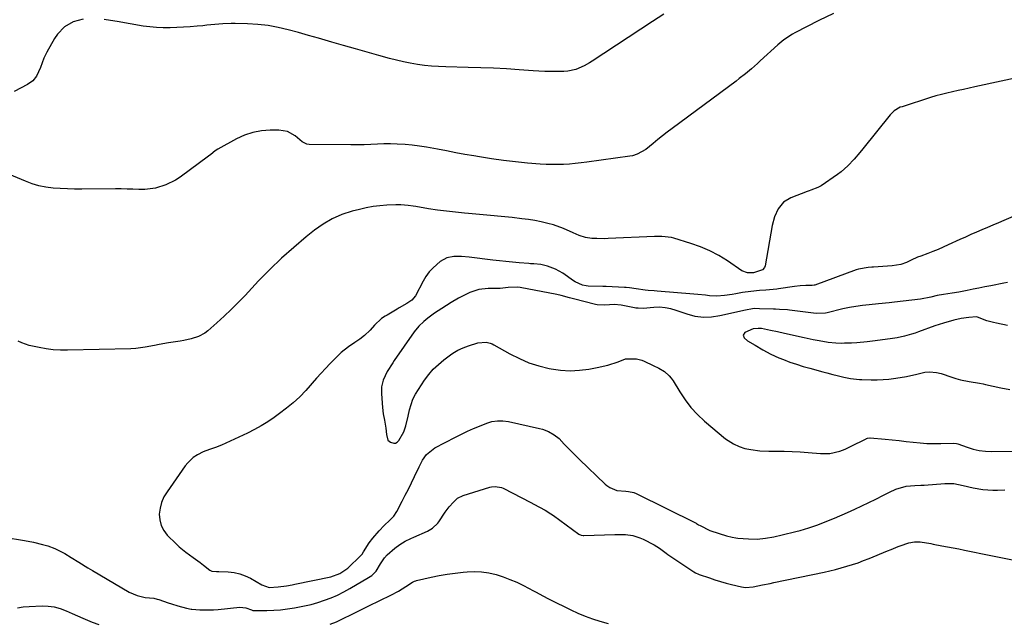
# Model space of a CAD drawing. Units: inches. Extents: x 1825569 to 1830878, y 447485 to 452776.
# Drawn here: x 1828061 to 1828511, y 449459 to 449734 of the extents above; entities that cross this region are included whole.
import ezdxf

# ---------------------------------------------------------------- set-up
doc = ezdxf.new("R2010")
doc.units = ezdxf.units.IN
doc.header["$MEASUREMENT"] = 0
doc.layers.add('7', color=7, linetype='Continuous')
doc.layers.add('8', color=7, linetype='Continuous')

msp = doc.modelspace()

# ---------------------------------------------------------------- linework, layer by layer
at = {"layer": '7', "color": 18}
for points in [[(1828433.16, 449737.03, 1974), (1828426.52, 449733.79, 1974), (1828415.46, 449728.11, 1974), (1828414.42, 449727.55, 1974), (1828410.48, 449724.92, 1974), (1828408.65, 449723.42, 1974), (1828407.76, 449722.64, 1974), (1828399.74, 449715.3, 1974), (1828398.41, 449714.09, 1974), (1828395.71, 449711.72, 1974), (1828392.95, 449709.41, 1974), (1828390.13, 449707.18, 1974), (1828388.69, 449706.1, 1974), (1828359.4, 449684.42, 1974), (1828357.2, 449682.76, 1974), (1828355.02, 449681.07, 1974), (1828352.88, 449679.34, 1974), (1828350.76, 449677.58, 1974), (1828347.39, 449674.79, 1974), (1828343.43, 449672.62, 1974), (1828341.26, 449671.97, 1974), (1828340.14, 449671.76, 1974), (1828320.47, 449668.98, 1974), (1828317.82, 449668.64, 1974), (1828315.17, 449668.35, 1974), (1828312.5, 449668.15, 1974), (1828309.84, 449667.99, 1974), (1828307.17, 449667.92, 1974), (1828304.5, 449667.92, 1974), (1828301.84, 449668.01, 1974), (1828299.17, 449668.17, 1974), (1828293.38, 449668.62, 1974), (1828287.87, 449669.13, 1974), (1828282.38, 449669.74, 1974), (1828276.9, 449670.51, 1974), (1828271.44, 449671.39, 1974), (1828268.83, 449671.84, 1974), (1828264.69, 449672.58, 1974), (1828260.55, 449673.34, 1974), (1828256.41, 449674.12, 1974), (1828252.28, 449674.91, 1974), (1828250.55, 449675.26, 1974), (1828247.28, 449675.84, 1974), (1828244, 449676.35, 1974), (1828240.71, 449676.74, 1974), (1828237.41, 449677.06, 1974), (1828233.8, 449677.28, 1974), (1828230.79, 449677.37, 1974), (1828227.77, 449677.34, 1974), (1828224.75, 449677.22, 1974), (1828221.73, 449677.07, 1974), (1828218.71, 449676.96, 1974), (1828215.69, 449676.91, 1974), (1828212.67, 449676.91, 1974), (1828193.61, 449677.1, 1974), (1828192.47, 449677.26, 1974), (1828190.43, 449678.37, 1974), (1828187.19, 449680.99, 1974), (1828183.73, 449682.96, 1974), (1828179.81, 449683.65, 1974), (1828175.78, 449683.64, 1974), (1828171.76, 449683.33, 1974), (1828167.84, 449682.63, 1974), (1828164.07, 449681.34, 1974), (1828160.4, 449679.67, 1974), (1828151.81, 449674.92, 1974), (1828150.69, 449674.23, 1974), (1828148.65, 449672.57, 1974), (1828147.61, 449671.76, 1974), (1828134.63, 449662.16, 1974), (1828132.56, 449660.79, 1974), (1828128.16, 449658.58, 1974), (1828123.41, 449657.15, 1974), (1828118.52, 449656.54, 1974), (1828115.72, 449656.55, 1974), (1828113.06, 449656.66, 1974), (1828110.4, 449656.74, 1974), (1828107.74, 449656.77, 1974), (1828105.08, 449656.77, 1974), (1828089.69, 449656.66, 1974), (1828086.4, 449656.68, 1974), (1828083.12, 449656.76, 1974), (1828079.84, 449656.92, 1974), (1828076.56, 449657.15, 1974), (1828073.33, 449657.58, 1974), (1828070.14, 449658.2, 1974), (1828067.03, 449659.14, 1974), (1828063.98, 449660.28, 1974), (1828056.72, 449663.39, 1974)], [(1828355.65, 449736.65, 1976), (1828350.53, 449733.34, 1976), (1828322.9, 449715.17, 1976), (1828321.71, 449714.43, 1976), (1828319.27, 449713.05, 1976), (1828315.44, 449711.32, 1976), (1828311.77, 449710.54, 1976), (1828309.9, 449710.43, 1976), (1828306.5, 449710.39, 1976), (1828303.85, 449710.4, 1976), (1828301.21, 449710.45, 1976), (1828298.57, 449710.57, 1976), (1828295.94, 449710.74, 1976), (1828289.55, 449711.22, 1976), (1828283.73, 449711.62, 1976), (1828277.89, 449711.95, 1976), (1828272.05, 449712.18, 1976), (1828266.21, 449712.35, 1976), (1828255.98, 449712.56, 1976), (1828252.73, 449712.69, 1976), (1828249.49, 449712.9, 1976), (1828246.25, 449713.24, 1976), (1828243.03, 449713.66, 1976), (1828239.82, 449714.2, 1976), (1828236.64, 449714.82, 1976), (1828233.47, 449715.56, 1976), (1828230.32, 449716.38, 1976), (1828225.46, 449717.73, 1976), (1828220.08, 449719.24, 1976), (1828214.71, 449720.76, 1976), (1828209.34, 449722.3, 1976), (1828203.98, 449723.85, 1976), (1828202.39, 449724.31, 1976), (1828197.82, 449725.63, 1976), (1828193.24, 449726.93, 1976), (1828188.66, 449728.22, 1976), (1828183.98, 449729.51, 1976), (1828179.41, 449730.59, 1976), (1828174.81, 449731.44, 1976), (1828170.16, 449731.97, 1976), (1828165.48, 449732.27, 1976), (1828159.77, 449732.43, 1976), (1828157.92, 449732.44, 1976), (1828154.22, 449732.29, 1976), (1828150.54, 449731.92, 1976), (1828146.84, 449731.55, 1976), (1828145, 449731.39, 1976), (1828142.39, 449731.16, 1976), (1828139.3, 449730.92, 1976), (1828136.22, 449730.7, 1976), (1828133.13, 449730.54, 1976), (1828130.04, 449730.4, 1976), (1828126.96, 449730.38, 1976), (1828123.89, 449730.5, 1976), (1828120.82, 449730.8, 1976), (1828117.77, 449731.24, 1976), (1828105.82, 449733.33, 1976), (1828102.85, 449733.78, 1976), (1828099.87, 449734.14, 1976)], [(1828090.29, 449734.33, 1976), (1828085.84, 449733.16, 1976), (1828081.8, 449730.8, 1976), (1828078.56, 449727.5, 1976), (1828077.25, 449725.56, 1976), (1828073.67, 449719.23, 1976), (1828072.36, 449716.57, 1976), (1828070.9, 449712.34, 1976), (1828069.06, 449708.38, 1976), (1828067.29, 449706.15, 1976), (1828064.97, 449704.5, 1976), (1828058.88, 449701.34, 1976)], [(1828519.63, 449708.15, 1972), (1828497.7, 449703.4, 1972), (1828495.15, 449702.85, 1972), (1828492.61, 449702.29, 1972), (1828490.07, 449701.74, 1972), (1828487.53, 449701.19, 1972), (1828485, 449700.6, 1972), (1828482.49, 449699.96, 1972), (1828479.99, 449699.25, 1972), (1828477.5, 449698.5, 1972), (1828464.47, 449694.35, 1972), (1828463.69, 449694.07, 1972), (1828460.85, 449692.43, 1972), (1828459.65, 449691.32, 1972), (1828459.11, 449690.7, 1972), (1828446.52, 449675.05, 1972), (1828445.22, 449673.46, 1972), (1828442.56, 449670.33, 1972), (1828439.78, 449667.32, 1972), (1828436.71, 449664.62, 1972), (1828435.06, 449663.4, 1972), (1828427.54, 449658.23, 1972), (1828426.06, 449657.37, 1972), (1828422.83, 449656.2, 1972), (1828422.02, 449655.91, 1972), (1828421.21, 449655.62, 1972), (1828413.67, 449652.77, 1972), (1828410.3, 449650.76, 1972), (1828407.85, 449647.69, 1972), (1828406.2, 449643.96, 1972), (1828405.17, 449640.01, 1972), (1828401.91, 449621.65, 1972), (1828401.65, 449620.9, 1972), (1828400.73, 449619.73, 1972), (1828396.62, 449618.39, 1972), (1828393.86, 449618.4, 1972), (1828391.33, 449619.37, 1972), (1828384.73, 449623.85, 1972), (1828380.76, 449626.29, 1972), (1828376.67, 449628.48, 1972), (1828372.41, 449630.31, 1972), (1828368.03, 449631.9, 1972), (1828360.25, 449634.34, 1972), (1828359.16, 449634.63, 1972), (1828354.7, 449635.1, 1972), (1828352.44, 449635.09, 1972), (1828351.31, 449635.05, 1972), (1828330.15, 449634.09, 1972), (1828328.43, 449634.04, 1972), (1828324.98, 449634.08, 1972), (1828322.81, 449634.19, 1972), (1828319.86, 449634.61, 1972), (1828317.01, 449635.51, 1972), (1828314.25, 449636.68, 1972), (1828309.82, 449638.73, 1972), (1828305.22, 449640.32, 1972), (1828302.58, 449641.02, 1972), (1828299.67, 449641.71, 1972), (1828296.74, 449642.32, 1972), (1828293.79, 449642.8, 1972), (1828290.82, 449643.18, 1972), (1828286.42, 449643.66, 1972), (1828281.4, 449644.18, 1972), (1828276.39, 449644.67, 1972), (1828271.37, 449645.14, 1972), (1828266.35, 449645.58, 1972), (1828264.52, 449645.73, 1972), (1828260.42, 449646.12, 1972), (1828256.32, 449646.58, 1972), (1828252.23, 449647.14, 1972), (1828248.15, 449647.75, 1972), (1828242.27, 449648.72, 1972), (1828241.14, 449648.89, 1972), (1828238.87, 449649.2, 1972), (1828235.46, 449649.47, 1972), (1828233.17, 449649.46, 1972), (1828229.1, 449649.3, 1972), (1828225.93, 449649.08, 1972), (1828222.78, 449648.71, 1972), (1828219.67, 449648.15, 1972), (1828216.57, 449647.45, 1972), (1828213.22, 449646.58, 1972), (1828208.6, 449645.06, 1972), (1828204.17, 449643.18, 1972), (1828200.02, 449640.74, 1972), (1828196.05, 449637.93, 1972), (1828192.18, 449634.81, 1972), (1828186.52, 449630.04, 1972), (1828181, 449625.13, 1972), (1828175.69, 449619.99, 1972), (1828170.51, 449614.71, 1972), (1828164.33, 449608.14, 1972), (1828161.21, 449604.91, 1972), (1828158.03, 449601.74, 1972), (1828154.77, 449598.66, 1972), (1828151.46, 449595.64, 1972), (1828147.34, 449591.98, 1972), (1828145.98, 449590.93, 1972), (1828143.02, 449589.29, 1972), (1828139.74, 449588.24, 1972), (1828136.36, 449587.49, 1972), (1828134.65, 449587.19, 1972), (1828129.31, 449586.37, 1972), (1828125.03, 449585.64, 1972), (1828122.9, 449585.22, 1972), (1828118.64, 449584.38, 1972), (1828114.34, 449583.86, 1972), (1828112.18, 449583.75, 1972), (1828083.18, 449583.06, 1972), (1828079.93, 449583.1, 1972), (1828076.69, 449583.28, 1972), (1828073.47, 449583.68, 1972), (1828070.26, 449584.23, 1972), (1828065.71, 449585.24, 1972), (1828062.25, 449586.46, 1972), (1828060.58, 449587.23, 1972)], [(1828512.63, 449614.06, 1968), (1828510.93, 449613.76, 1968), (1828505.01, 449612.56, 1968), (1828502.33, 449612.01, 1968), (1828499.64, 449611.46, 1968), (1828496.95, 449610.9, 1968), (1828494.26, 449610.35, 1968), (1828490.41, 449609.57, 1968), (1828487.33, 449609.07, 1968), (1828483.38, 449608.58, 1968), (1828480.61, 449608.04, 1968), (1828477.59, 449607.28, 1968), (1828472.88, 449606.39, 1968), (1828461.08, 449605.06, 1968), (1828458.63, 449604.79, 1968), (1828453.74, 449604.29, 1968), (1828449.4, 449603.87, 1968), (1828446.4, 449603.54, 1968), (1828443.42, 449603.1, 1968), (1828440.45, 449602.56, 1968), (1828437.51, 449601.91, 1968), (1828430.24, 449600.16, 1968), (1828429.48, 449600, 1968), (1828425.57, 449599.8, 1968), (1828424.01, 449599.95, 1968), (1828413, 449601.36, 1968), (1828412.11, 449601.46, 1968), (1828408.52, 449601.68, 1968), (1828406.72, 449601.75, 1968), (1828405.82, 449601.78, 1968), (1828399.39, 449602.04, 1968), (1828396.89, 449602.08, 1968), (1828392.23, 449601.25, 1968), (1828391.55, 449601.09, 1968), (1828381.27, 449598.7, 1968), (1828377.48, 449598.15, 1968), (1828373.7, 449598.03, 1968), (1828369.96, 449598.54, 1968), (1828366.24, 449599.49, 1968), (1828361.3, 449601.2, 1968), (1828358.81, 449601.94, 1968), (1828356.27, 449602.45, 1968), (1828353.7, 449602.69, 1968), (1828351.12, 449602.62, 1968), (1828346.21, 449602.19, 1968), (1828343.98, 449602.22, 1968), (1828342.87, 449602.35, 1968), (1828342.32, 449602.45, 1968), (1828336.2, 449603.6, 1968), (1828332.97, 449603.91, 1968), (1828330.81, 449603.82, 1968), (1828328.71, 449603.59, 1968), (1828325.25, 449603.81, 1968), (1828324.46, 449603.97, 1968), (1828314.44, 449606.48, 1968), (1828312.53, 449606.99, 1968), (1828308.75, 449608.12, 1968), (1828306.83, 449608.55, 1968), (1828290.03, 449611.71, 1968), (1828288.97, 449611.85, 1968), (1828284.55, 449611.65, 1968), (1828280.84, 449611.28, 1968), (1828278.98, 449611.2, 1968), (1828275.44, 449611.24, 1968), (1828271.08, 449610.8, 1968), (1828266.94, 449609.37, 1968), (1828262.98, 449607.46, 1968), (1828261.84, 449606.88, 1968), (1828258.51, 449604.94, 1968), (1828256.36, 449603.53, 1968), (1828254.2, 449602.13, 1968), (1828250.85, 449599.93, 1968), (1828247.75, 449597.71, 1968), (1828245.99, 449596.24, 1968), (1828243.66, 449594, 1968), (1828241.65, 449591.48, 1968), (1828232.47, 449578.35, 1968), (1828231.79, 449577.37, 1968), (1828229.17, 449573.35, 1968), (1828227.44, 449569.34, 1968), (1828226.72, 449566.27, 1968), (1828226.62, 449564.7, 1968), (1828226.65, 449563.11, 1968), (1828227.14, 449556.91, 1968), (1828227.46, 449553.96, 1968), (1828227.95, 449551.04, 1968), (1828228.59, 449547.39, 1968), (1828228.89, 449544.47, 1968), (1828229.55, 449542.02, 1968), (1828230.74, 449541.02, 1968), (1828232.23, 449540.58, 1968), (1828233.11, 449540.65, 1968), (1828233.87, 449541.09, 1968), (1828234.55, 449541.79, 1968), (1828236.85, 449545.74, 1968), (1828237.72, 449548.53, 1968), (1828238.78, 449552.85, 1968), (1828239.44, 449555.76, 1968), (1828240.15, 449558.24, 1968), (1828241.03, 449560.64, 1968), (1828242.17, 449562.94, 1968), (1828243.49, 449565.16, 1968), (1828246.27, 449569.31, 1968), (1828248.21, 449571.9, 1968), (1828250.3, 449574.35, 1968), (1828252.63, 449576.57, 1968), (1828255.12, 449578.63, 1968), (1828258.22, 449580.95, 1968), (1828259.3, 449581.71, 1968), (1828261.58, 449583.04, 1968), (1828263.99, 449584.13, 1968), (1828266.47, 449585.06, 1968), (1828270.66, 449586.39, 1968), (1828274.42, 449586.71, 1968), (1828276.28, 449586.29, 1968), (1828277.16, 449585.94, 1968), (1828278.02, 449585.51, 1968), (1828285.34, 449581.38, 1968), (1828289.64, 449579.21, 1968), (1828294.04, 449577.34, 1968), (1828298.61, 449575.89, 1968), (1828303.28, 449574.74, 1968), (1828304.17, 449574.57, 1968), (1828308.48, 449573.97, 1968), (1828312.8, 449573.69, 1968), (1828317.12, 449573.9, 1968), (1828321.44, 449574.42, 1968), (1828325.19, 449575.09, 1968), (1828330.02, 449576.21, 1968), (1828334.72, 449577.79, 1968), (1828338.18, 449579.05, 1968), (1828343.13, 449579.16, 1968), (1828345.55, 449578.5, 1968), (1828346.72, 449578.03, 1968), (1828350.82, 449576.15, 1968), (1828353.43, 449574.81, 1968), (1828355.92, 449573.26, 1968), (1828358.12, 449571.37, 1968), (1828359.03, 449570.26, 1968), (1828359.86, 449569.06, 1968), (1828362.89, 449563.98, 1968), (1828365.33, 449560.32, 1968), (1828367.99, 449556.85, 1968), (1828371, 449553.67, 1968), (1828374.23, 449550.68, 1968), (1828383.9, 449542.61, 1968), (1828385.03, 449541.73, 1968), (1828387.43, 449540.2, 1968), (1828390.02, 449538.98, 1968), (1828392.73, 449538.14, 1968), (1828395.37, 449537.64, 1968), (1828399.46, 449537.14, 1968), (1828403.58, 449536.97, 1968), (1828406.86, 449536.97, 1968), (1828410.57, 449536.93, 1968), (1828414.27, 449536.82, 1968), (1828417.97, 449536.62, 1968), (1828421.67, 449536.36, 1968), (1828427.29, 449535.89, 1968), (1828431.51, 449535.89, 1968), (1828436.09, 449536.94, 1968), (1828438.53, 449537.89, 1968), (1828440.9, 449539, 1968), (1828448.04, 449542.63, 1968), (1828448.27, 449542.73, 1968), (1828448.73, 449542.9, 1968), (1828449.7, 449543.05, 1968), (1828449.94, 449543.04, 1968), (1828456.79, 449542.4, 1968), (1828459.98, 449542.08, 1968), (1828463.16, 449541.75, 1968), (1828466.34, 449541.4, 1968), (1828469.52, 449541.02, 1968), (1828472.72, 449540.7, 1968), (1828475.89, 449540.49, 1968), (1828479.06, 449540.41, 1968), (1828482.24, 449540.43, 1968), (1828487.9, 449540.6, 1968), (1828489.31, 449540.5, 1968), (1828490, 449540.35, 1968), (1828494.22, 449538.74, 1968), (1828496.96, 449537.83, 1968), (1828499.78, 449537.23, 1968), (1828502.65, 449536.89, 1968), (1828505.54, 449536.8, 1968), (1828527.99, 449537.07, 1968)], [(1828512.7, 449594.42, 1966), (1828507.68, 449595.38, 1966), (1828506.2, 449595.71, 1966), (1828503.28, 449596.55, 1966), (1828499, 449598.17, 1966), (1828498.57, 449598.25, 1966), (1828495.05, 449597.95, 1966), (1828491.55, 449597.49, 1966), (1828488.1, 449596.76, 1966), (1828483.45, 449595.47, 1966), (1828479.48, 449594.15, 1966), (1828472.06, 449591.47, 1966), (1828470.47, 449590.92, 1966), (1828468.86, 449590.4, 1966), (1828465.61, 449589.48, 1966), (1828462.32, 449588.73, 1966), (1828458.99, 449588.19, 1966), (1828451.02, 449587.15, 1966), (1828448.62, 449586.87, 1966), (1828443.82, 449586.46, 1966), (1828441.42, 449586.34, 1966), (1828438.15, 449586.21, 1966), (1828436.6, 449586.17, 1966), (1828434.28, 449586.23, 1966), (1828430.75, 449586.61, 1966), (1828426.65, 449587.28, 1966), (1828423.87, 449587.85, 1966), (1828419.74, 449588.73, 1966), (1828417.67, 449589.18, 1966), (1828415.61, 449589.63, 1966), (1828410.76, 449590.7, 1966), (1828407.6, 449591.4, 1966), (1828404.43, 449592.08, 1966), (1828400.26, 449592.94, 1966), (1828398.73, 449593.04, 1966), (1828396.44, 449592.81, 1966), (1828392.67, 449591.11, 1966), (1828391.85, 449590.01, 1966), (1828392.28, 449588.7, 1966), (1828393.91, 449587.34, 1966), (1828397.36, 449585.41, 1966), (1828400.89, 449583.29, 1966), (1828404.49, 449581.29, 1966), (1828408.24, 449579.61, 1966), (1828410.3, 449578.79, 1966), (1828413.27, 449577.67, 1966), (1828416.25, 449576.62, 1966), (1828419.27, 449575.67, 1966), (1828422.32, 449574.79, 1966), (1828428.24, 449573.18, 1966), (1828430.11, 449572.69, 1966), (1828432.92, 449572, 1966), (1828434.8, 449571.54, 1966), (1828437.96, 449570.74, 1966), (1828441, 449570.1, 1966), (1828445.12, 449569.65, 1966), (1828446.16, 449569.62, 1966), (1828450.44, 449569.55, 1966), (1828453.14, 449569.57, 1966), (1828455.83, 449569.67, 1966), (1828458.51, 449569.88, 1966), (1828461.7, 449570.24, 1966), (1828466.51, 449571.02, 1966), (1828471.27, 449572.08, 1966), (1828474.97, 449572.97, 1966), (1828477.08, 449573.18, 1966), (1828480.25, 449572.93, 1966), (1828482.31, 449572.4, 1966), (1828487.17, 449570.76, 1966), (1828489.14, 449570.15, 1966), (1828491.13, 449569.6, 1966), (1828495.17, 449568.78, 1966), (1828499.83, 449568, 1966), (1828501.55, 449567.65, 1966), (1828502.69, 449567.4, 1966), (1828509.65, 449565.92, 1966), (1828513.72, 449565.18, 1966)], [(1828054.19, 449497.57, 1972), (1828063.53, 449496.1, 1972), (1828067.68, 449495.32, 1972), (1828071.79, 449494.31, 1972), (1828074.2, 449493.59, 1972), (1828077.39, 449492.4, 1972), (1828078.95, 449491.71, 1972), (1828081.99, 449490.15, 1972), (1828084.9, 449488.38, 1972), (1828088.29, 449486.19, 1972), (1828092.52, 449483.57, 1972), (1828094.66, 449482.31, 1972), (1828111.42, 449472.52, 1972), (1828114.94, 449470.94, 1972), (1828118.7, 449470.11, 1972), (1828122.59, 449469.67, 1972), (1828124.18, 449469.35, 1972), (1828124.95, 449469.1, 1972), (1828129.17, 449467.59, 1972), (1828130.64, 449467.08, 1972), (1828133.6, 449466.17, 1972), (1828137.5, 449465.14, 1972), (1828139.65, 449464.73, 1972), (1828139.96, 449464.7, 1972), (1828143.58, 449464.45, 1972), (1828145.7, 449464.35, 1972), (1828149.94, 449464.43, 1972), (1828152.06, 449464.59, 1972), (1828161.93, 449465.62, 1972), (1828164.67, 449465.39, 1972), (1828167.3, 449464.39, 1972), (1828167.92, 449464.17, 1972), (1828168.25, 449464.14, 1972), (1828174.26, 449464.17, 1972), (1828177.43, 449464.27, 1972), (1828180.58, 449464.47, 1972), (1828183.73, 449464.83, 1972), (1828186.86, 449465.3, 1972), (1828191.42, 449466.18, 1972), (1828194.53, 449466.91, 1972), (1828197.61, 449467.78, 1972), (1828200.66, 449468.76, 1972), (1828203.65, 449469.9, 1972), (1828206.58, 449471.16, 1972), (1828209.44, 449472.59, 1972), (1828212.25, 449474.13, 1972), (1828220.71, 449479.13, 1972), (1828222.22, 449480.17, 1972), (1828224.18, 449482.1, 1972), (1828226.23, 449485.41, 1972), (1828227.95, 449488.21, 1972), (1828229.24, 449489.6, 1972), (1828232.69, 449492.56, 1972), (1828235.03, 449494.23, 1972), (1828237.5, 449495.72, 1972), (1828240.07, 449497.04, 1972), (1828241.38, 449497.65, 1972), (1828247.66, 449500.4, 1972), (1828249.89, 449501.66, 1972), (1828252.37, 449503.99, 1972), (1828252.87, 449504.68, 1972), (1828255.79, 449509.11, 1972), (1828257.55, 449511.48, 1972), (1828259.57, 449513.63, 1972), (1828261.43, 449515.39, 1972), (1828263.91, 449516.64, 1972), (1828276.21, 449520.44, 1972), (1828276.97, 449520.63, 1972), (1828278.51, 449520.8, 1972), (1828281.55, 449520.26, 1972), (1828282.26, 449519.95, 1972), (1828294.89, 449513.41, 1972), (1828296.22, 449512.72, 1972), (1828298.86, 449511.34, 1972), (1828301.48, 449509.92, 1972), (1828304, 449508.34, 1972), (1828305.22, 449507.48, 1972), (1828316.74, 449499.04, 1972), (1828317.86, 449498.47, 1972), (1828318.79, 449498.31, 1972), (1828319.1, 449498.31, 1972), (1828333.19, 449498.9, 1972), (1828336.54, 449498.9, 1972), (1828338.21, 449498.79, 1972), (1828341.52, 449498.32, 1972), (1828344.68, 449497.34, 1972), (1828346.19, 449496.66, 1972), (1828351.21, 449494.06, 1972), (1828353.66, 449492.56, 1972), (1828356.76, 449490.27, 1972), (1828357.55, 449489.72, 1972), (1828369.37, 449481.81, 1972), (1828370.05, 449481.39, 1972), (1828371.48, 449480.7, 1972), (1828371.85, 449480.56, 1972), (1828376.48, 449478.96, 1972), (1828378.99, 449478.13, 1972), (1828381.51, 449477.35, 1972), (1828384.06, 449476.63, 1972), (1828386.62, 449475.96, 1972), (1828391.18, 449474.87, 1972), (1828392.94, 449474.67, 1972), (1828396.48, 449474.88, 1972), (1828400.76, 449475.76, 1972), (1828404.19, 449476.49, 1972), (1828405.91, 449476.85, 1972), (1828428.83, 449481.68, 1972), (1828431.46, 449482.26, 1972), (1828434.08, 449482.89, 1972), (1828436.69, 449483.57, 1972), (1828439.28, 449484.3, 1972), (1828441.86, 449485.1, 1972), (1828444.41, 449485.95, 1972), (1828446.94, 449486.88, 1972), (1828449.45, 449487.86, 1972), (1828457.85, 449491.31, 1972), (1828459.48, 449491.99, 1972), (1828462.74, 449493.39, 1972), (1828463.57, 449493.69, 1972), (1828467.59, 449495.01, 1972), (1828470.16, 449495.55, 1972), (1828472.79, 449495.55, 1972), (1828477.63, 449494.68, 1972), (1828478.74, 449494.45, 1972), (1828482.74, 449493.69, 1972), (1828485.3, 449493.21, 1972), (1828487.85, 449492.71, 1972), (1828490.4, 449492.22, 1972), (1828492.95, 449491.71, 1972), (1828505.1, 449489.29, 1972), (1828511.17, 449488.06, 1972), (1828517.23, 449486.8, 1972)], [(1828203.15, 449457.93, 1974), (1828206.05, 449458.96, 1974), (1828209.79, 449460.7, 1974), (1828212.26, 449461.95, 1974), (1828214.42, 449463.04, 1974), (1828218.74, 449465.19, 1974), (1828220.91, 449466.25, 1974), (1828230.95, 449471.14, 1974), (1828234.4, 449472.96, 1974), (1828237.73, 449475, 1974), (1828240.76, 449476.99, 1974), (1828241.76, 449477.54, 1974), (1828242.29, 449477.73, 1974), (1828242.57, 449477.81, 1974), (1828249.28, 449479.31, 1974), (1828252.93, 449480.06, 1974), (1828256.59, 449480.71, 1974), (1828260.27, 449481.22, 1974), (1828263.97, 449481.64, 1974), (1828265.72, 449481.8, 1974), (1828269.08, 449481.92, 1974), (1828272.41, 449481.8, 1974), (1828275.7, 449481.3, 1974), (1828278.97, 449480.55, 1974), (1828282.19, 449479.51, 1974), (1828285.35, 449478.34, 1974), (1828288.44, 449476.99, 1974), (1828291.47, 449475.5, 1974), (1828296.06, 449473.08, 1974), (1828297, 449472.58, 1974), (1828300.74, 449470.58, 1974), (1828302.63, 449469.6, 1974), (1828303.58, 449469.13, 1974), (1828313.12, 449464.42, 1974), (1828316.37, 449462.92, 1974), (1828319.67, 449461.54, 1974), (1828323.03, 449460.32, 1974), (1828326.43, 449459.22, 1974), (1828330.27, 449458.09, 1974)], [(1828060.32, 449465.37, 1974), (1828062.96, 449465.74, 1974), (1828065.64, 449465.95, 1974), (1828071.54, 449466.17, 1974), (1828074.37, 449466.07, 1974), (1828077.15, 449465.72, 1974), (1828079.86, 449464.98, 1974), (1828082.51, 449464, 1974), (1828085.36, 449462.71, 1974), (1828087.75, 449461.66, 1974), (1828090.16, 449460.63, 1974), (1828094.48, 449458.82, 1974), (1828097.46, 449457.77, 1974)]]:
    msp.add_polyline3d(points, dxfattribs=at)
at = {"layer": '8', "color": 18}
msp.add_polyline3d([(1828517.36, 449645.13, 1970), (1828511.07, 449642.38, 1970), (1828508.55, 449641.29, 1970), (1828506.03, 449640.2, 1970), (1828503.5, 449639.14, 1970), (1828500.97, 449638.07, 1970), (1828498.45, 449637, 1970), (1828495.93, 449635.91, 1970), (1828493.43, 449634.79, 1970), (1828490.93, 449633.65, 1970), (1828485.57, 449631.16, 1970), (1828483.27, 449630.12, 1970), (1828480.96, 449629.13, 1970), (1828478.63, 449628.19, 1970), (1828476.27, 449627.29, 1970), (1828473.05, 449626.1, 1970), (1828471.56, 449625.52, 1970), (1828468.66, 449624.18, 1970), (1828466.49, 449623.08, 1970), (1828463.89, 449622.24, 1970), (1828460.03, 449621.67, 1970), (1828451.47, 449621.04, 1970), (1828450.65, 449620.98, 1970), (1828449.01, 449620.85, 1970), (1828444.54, 449620.14, 1970), (1828443.56, 449619.82, 1970), (1828424.66, 449612.85, 1970), (1828424.41, 449612.77, 1970), (1828423.38, 449612.62, 1970), (1828420.5, 449612.63, 1970), (1828417.9, 449612.54, 1970), (1828415.31, 449612.24, 1970), (1828408.07, 449611.08, 1970), (1828407.25, 449610.95, 1970), (1828405.61, 449610.75, 1970), (1828402.32, 449610.46, 1970), (1828399.29, 449610.29, 1970), (1828395.45, 449609.97, 1970), (1828391.64, 449609.42, 1970), (1828388.62, 449608.89, 1970), (1828386.89, 449608.6, 1970), (1828383.41, 449608.06, 1970), (1828379.94, 449607.77, 1970), (1828376.45, 449607.96, 1970), (1828374.67, 449608.16, 1970), (1828371.16, 449608.52, 1970), (1828369.4, 449608.67, 1970), (1828352.63, 449610.03, 1970), (1828351.24, 449610.14, 1970), (1828348.44, 449610.33, 1970), (1828347.06, 449610.51, 1970), (1828343, 449611.15, 1970), (1828339.97, 449611.6, 1970), (1828338.45, 449611.75, 1970), (1828337.69, 449611.79, 1970), (1828329.28, 449612.17, 1970), (1828327.72, 449612.2, 1970), (1828321.09, 449612.41, 1970), (1828320.2, 449612.48, 1970), (1828318.46, 449612.83, 1970), (1828315.2, 449614.28, 1970), (1828314.45, 449614.77, 1970), (1828309.46, 449618.21, 1970), (1828306.08, 449620.15, 1970), (1828302.43, 449621.49, 1970), (1828299.39, 449622.29, 1970), (1828296.32, 449622.53, 1970), (1828294.77, 449622.59, 1970), (1828294, 449622.64, 1970), (1828289.53, 449623.02, 1970), (1828286.53, 449623.29, 1970), (1828283.53, 449623.58, 1970), (1828280.54, 449623.91, 1970), (1828277.54, 449624.26, 1970), (1828266.74, 449625.59, 1970), (1828263.25, 449625.89, 1970), (1828259.75, 449625.91, 1970), (1828256.44, 449625.26, 1970), (1828253.51, 449623.6, 1970), (1828250.24, 449620.77, 1970), (1828248.49, 449618.89, 1970), (1828246.98, 449616.81, 1970), (1828245.64, 449614.6, 1970), (1828242.13, 449607.92, 1970), (1828240.45, 449605.92, 1970), (1828238.24, 449604.42, 1970), (1828234.79, 449602.37, 1970), (1828233.87, 449601.82, 1970), (1828229.2, 449599.06, 1970), (1828228.36, 449598.58, 1970), (1828226.69, 449597.63, 1970), (1828223.38, 449594.54, 1970), (1828221.43, 449592.25, 1970), (1828218.89, 449589.83, 1970), (1828216.72, 449588.11, 1970), (1828214.44, 449586.54, 1970), (1828211.53, 449584.6, 1970), (1828208.29, 449581.98, 1970), (1828205.4, 449579.17, 1970), (1828203.26, 449576.98, 1970), (1828201.14, 449574.76, 1970), (1828199.07, 449572.51, 1970), (1828197.02, 449570.23, 1970), (1828192.04, 449564.6, 1970), (1828189.3, 449561.71, 1970), (1828186.35, 449559.03, 1970), (1828183.26, 449556.51, 1970), (1828180.07, 449554.11, 1970), (1828177.57, 449552.32, 1970), (1828174.66, 449550.34, 1970), (1828171.67, 449548.47, 1970), (1828168.59, 449546.78, 1970), (1828165.43, 449545.2, 1970), (1828153.59, 449539.7, 1970), (1828150.84, 449538.56, 1970), (1828148.01, 449537.64, 1970), (1828145.22, 449536.65, 1970), (1828142.59, 449535.28, 1970), (1828140.64, 449533.96, 1970), (1828138.09, 449531.56, 1970), (1828136.99, 449530.19, 1970), (1828128.66, 449518.37, 1970), (1828127.27, 449515.99, 1970), (1828126.16, 449513.51, 1970), (1828125.48, 449510.88, 1970), (1828125.1, 449508.15, 1970), (1828125.3, 449505.47, 1970), (1828125.91, 449502.96, 1970), (1828127.14, 449500.69, 1970), (1828128.78, 449498.57, 1970), (1828132.79, 449494.59, 1970), (1828134.24, 449493.23, 1970), (1828137.3, 449490.7, 1970), (1828140.54, 449488.38, 1970), (1828143.75, 449486.04, 1970), (1828145.34, 449484.83, 1970), (1828148.21, 449482.61, 1970), (1828149.14, 449482.11, 1970), (1828151.26, 449481.89, 1970), (1828152.36, 449481.86, 1970), (1828156.66, 449481.73, 1970), (1828159.3, 449481.45, 1970), (1828161.87, 449480.91, 1970), (1828164.34, 449480.01, 1970), (1828166.73, 449478.86, 1970), (1828172.02, 449475.8, 1970), (1828175.33, 449474.67, 1970), (1828179.45, 449474.86, 1970), (1828183.3, 449475.37, 1970), (1828185.85, 449475.83, 1970), (1828187.12, 449476.08, 1970), (1828203.56, 449479.5, 1970), (1828207.67, 449480.96, 1970), (1828211.22, 449483.49, 1970), (1828217.19, 449489.2, 1970), (1828217.4, 449489.41, 1970), (1828217.79, 449489.86, 1970), (1828218.45, 449490.86, 1970), (1828221.06, 449495.04, 1970), (1828222.66, 449497.1, 1970), (1828225.59, 449500.53, 1970), (1828227.84, 449502.89, 1970), (1828230.48, 449505.4, 1970), (1828232.22, 449507.24, 1970), (1828233.62, 449509.35, 1970), (1828236.05, 449514, 1970), (1828237.5, 449516.81, 1970), (1828238.94, 449519.63, 1970), (1828240.35, 449522.47, 1970), (1828241.74, 449525.31, 1970), (1828243.9, 449529.78, 1970), (1828244.51, 449531.01, 1970), (1828245.46, 449532.83, 1970), (1828247.27, 449535.36, 1970), (1828250.96, 449538.41, 1970), (1828260.52, 449543.39, 1970), (1828263.22, 449544.75, 1970), (1828265.94, 449546.05, 1970), (1828268.7, 449547.26, 1970), (1828271.48, 449548.42, 1970), (1828274.74, 449549.73, 1970), (1828277.13, 449550.47, 1970), (1828279.61, 449550.82, 1970), (1828282.12, 449550.8, 1970), (1828284.61, 449550.43, 1970), (1828298.81, 449547.3, 1970), (1828300.22, 449546.92, 1970), (1828302.94, 449545.89, 1970), (1828305.48, 449544.46, 1970), (1828307.76, 449542.66, 1970), (1828310.18, 449540.14, 1970), (1828313.6, 449536.55, 1970), (1828317.14, 449533.06, 1970), (1828328.87, 449521.85, 1970), (1828329.54, 449521.27, 1970), (1828330.97, 449520.26, 1970), (1828334.23, 449519.01, 1970), (1828338.22, 449518.66, 1970), (1828339.47, 449518.53, 1970), (1828341.92, 449517.98, 1970), (1828343.08, 449517.5, 1970), (1828370.39, 449504, 1970), (1828370.62, 449503.88, 1970), (1828371.54, 449503.33, 1970), (1828372.22, 449502.92, 1970), (1828376.63, 449500.69, 1970), (1828380.88, 449499.23, 1970), (1828384.24, 449498.24, 1970), (1828386.84, 449497.58, 1970), (1828388.61, 449497.29, 1970), (1828389.5, 449497.19, 1970), (1828394.38, 449496.81, 1970), (1828398.24, 449496.73, 1970), (1828402.09, 449497.09, 1970), (1828405.91, 449497.77, 1970), (1828409.7, 449498.63, 1970), (1828416.01, 449500.22, 1970), (1828417.96, 449500.74, 1970), (1828421.83, 449501.9, 1970), (1828425.5, 449503.13, 1970), (1828427.57, 449503.87, 1970), (1828431.65, 449505.5, 1970), (1828433.67, 449506.36, 1970), (1828439.62, 449508.96, 1970), (1828442.86, 449510.41, 1970), (1828446.08, 449511.9, 1970), (1828449.27, 449513.44, 1970), (1828452.45, 449515.03, 1970), (1828455.94, 449516.81, 1970), (1828458.79, 449518.21, 1970), (1828461.69, 449519.51, 1970), (1828466.3, 449520.98, 1970), (1828470.27, 449521.16, 1970), (1828473.13, 449521.34, 1970), (1828474.57, 449521.45, 1970), (1828484, 449522.2, 1970), (1828488.2, 449522.1, 1970), (1828492.34, 449521.3, 1970), (1828497, 449520.15, 1970), (1828501.41, 449519.46, 1970), (1828505.91, 449519.15, 1970), (1828508.12, 449519.09, 1970), (1828511.46, 449519.19, 1970)], dxfattribs=at)

doc.saveas('drawing.dxf')
